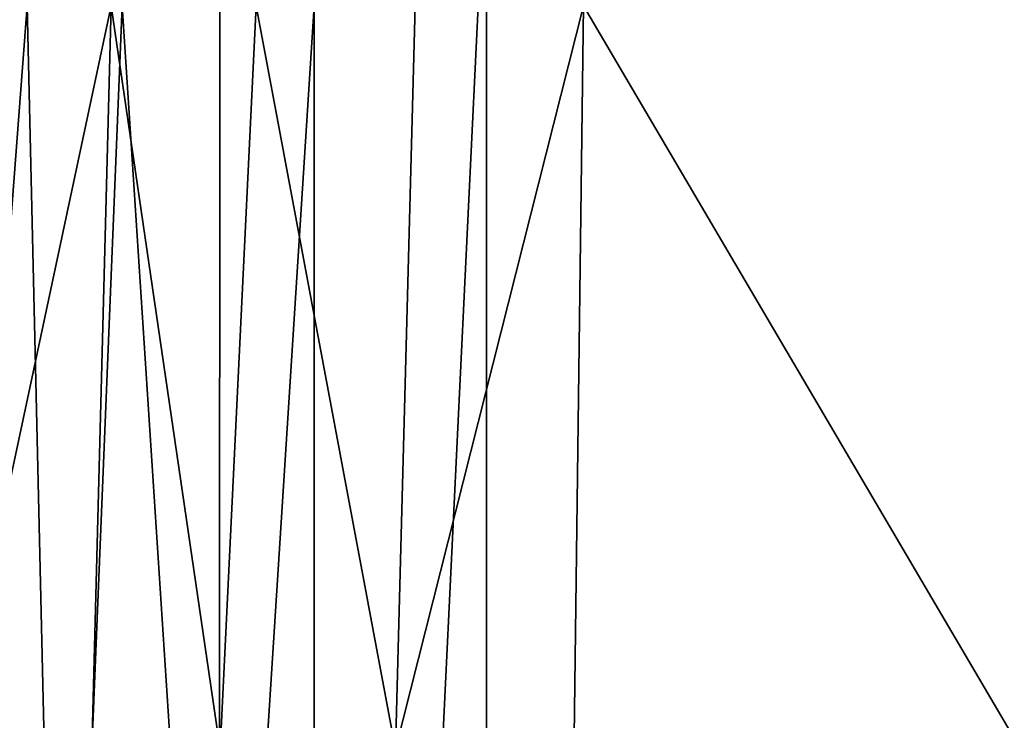
# Model space of a CAD drawing. Units: inches. Extents: x -26.6 to 26.8, y -20.6 to 19.6.
# Drawn here: x -25.5 to -24.4, y 18 to 18.8 of the extents above; entities that cross this region are included whole.
import ezdxf

# ---------------------------------------------------------------- set-up
doc = ezdxf.new("R2010")
doc.units = ezdxf.units.IN
doc.header["$MEASUREMENT"] = 0
doc.layers.add('SEAT-BACK', color=5, linetype='Continuous')
doc.layers.add('SEAT-GLIDE', color=5, linetype='Continuous')

msp = doc.modelspace()

# ---------------------------------------------------------------- linework, layer by layer
at = {"layer": 'SEAT-BACK'}
for points in [[(-15.9449, 18.9961, 0.9449), (-15.9449, -8.563, 0.9449), (-25.1969, 7.1569, 0.9449)], [(-25.1969, 7.1569, 0.9449), (-25.1969, 11.0377, 0.9449), (-15.9449, 18.9961, 0.9449)], [(-15.9449, 18.9961, 0.9449), (-25.1969, 11.0377, 0.9449), (-25.1969, 14.9184, 0.9449)], [(-15.9449, 18.9961, 0.9449), (-25.1969, 14.9184, 0.9449), (-25, 18.9961, 0.9449)], [(-25, 18.9961, 0.9449), (-25.1969, 14.9184, 0.9449), (-25.1969, 18.7992, 0.9449)], [(-25.654, 17.1014, 1.1325), (-25.6237, 18.7992, 1.1179), (-25.5248, 18.7992, 1.0411)], [(-25.654, 17.1014, 1.1325), (-25.5248, 18.7992, 1.0411), (-25.4855, 17.1014, 1.0155)], [(-25.4509, 17.9503, 24.8398), (-25.4289, 18.7992, 24.8026), (-25.6101, 17.9503, 24.6661)], [(-25.6101, 17.9503, 24.6661), (-25.4289, 18.7992, 24.8026), (-25.574, 18.7992, 24.6457)], [(-25.4855, 17.1014, 1.0155), (-25.5248, 18.7992, 1.0411), (-25.4161, 18.7992, 0.9863)], [(-25.4855, 17.1014, 1.0155), (-25.4161, 18.7992, 0.9863), (-25.3053, 17.1014, 0.9547)], [(-25.3044, 17.9503, 24.9649), (-25.4289, 18.7992, 24.8026), (-25.4509, 17.9503, 24.8398)], [(-25.2633, 18.7992, 24.9363), (-25.4289, 18.7992, 24.8026), (-25.3044, 17.9503, 24.9649)], [(-25.3053, 17.1014, 0.9547), (-25.4161, 18.7992, 0.9863), (-25.3047, 18.7992, 0.9547)], [(-25.3053, 17.1014, 0.9547), (-25.3047, 18.7992, 0.9547), (-25.1969, 18.7992, 0.9449)], [(-25.1969, 18.7992, 0.9449), (-25.1969, 14.9184, 0.9449), (-25.3053, 17.1014, 0.9547)], [(-25.1039, 17.9503, 25.0946), (-25.2633, 18.7992, 24.9363), (-25.3044, 17.9503, 24.9649)], [(-25.0818, 18.7992, 25.0422), (-25.2633, 18.7992, 24.9363), (-25.1039, 17.9503, 25.0946)], [(-25.1039, 17.9503, 25.0946), (-24.911, 17.1014, 25.236), (-24.8893, 18.7992, 25.1166)], [(-25.1039, 17.9503, 25.0946), (-24.8893, 18.7992, 25.1166), (-25.0818, 18.7992, 25.0422)], [(-24.3897, 17.9503, 25.3663), (-24.8893, 18.7992, 25.1166), (-24.911, 17.1014, 25.236)], [(-24.3897, 17.9503, 25.3663), (-24.3358, 18.7992, 25.288), (-24.8893, 18.7992, 25.1166)]]:
    msp.add_3dface(points, dxfattribs=at)
at = {"layer": 'SEAT-GLIDE'}
for points in [[(-25, 16.2795), (-22.874, 16.2795), (-22.874, 18.7992), (-25, 18.7992, 0)], [(-25, 16.2795, 0.9449), (-25, 18.7992, 0.9449), (-22.874, 18.7992, 0.9449), (-22.874, 16.2795, 0.9449)], [(-25, 16.2795, 0.9449), (-25, 16.2795), (-25, 18.7992), (-25, 18.7992, 0.9449)]]:
    msp.add_3dface(points, dxfattribs=at)

doc.saveas('drawing.dxf')
